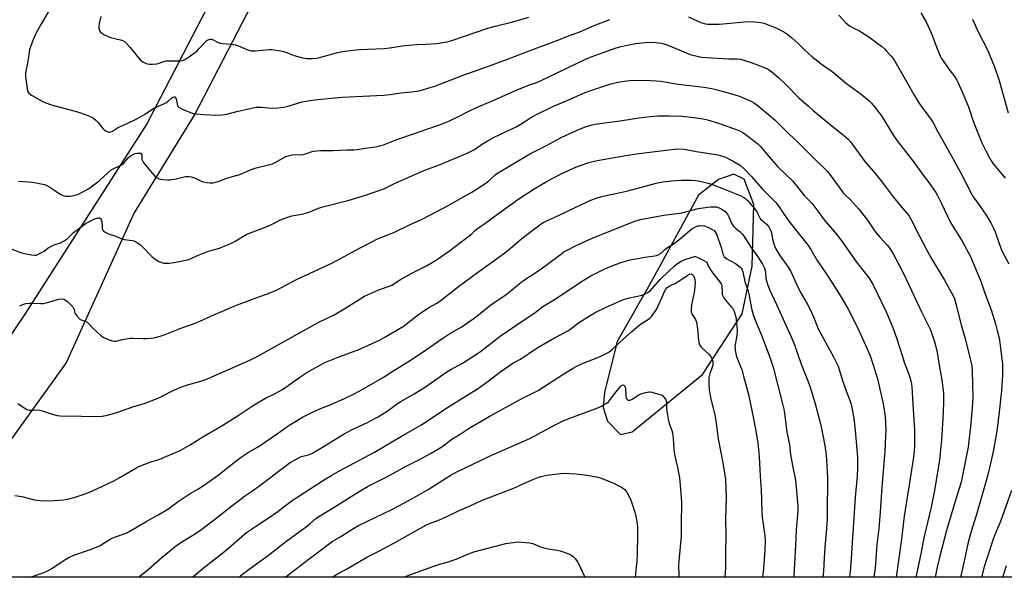
# Model space of a CAD drawing. Units: inches. Extents: x 1195772 to 1201772, y 565457 to 569457.
# Drawn here: x 1197744 to 1198231, y 565457 to 565733 of the extents above; entities that cross this region are included whole.
import ezdxf

# ---------------------------------------------------------------- set-up
doc = ezdxf.new("R2010")
doc.units = ezdxf.units.IN
doc.header["$MEASUREMENT"] = 0
doc.layers.add('NTRL-Farm Land', color=3, linetype='Continuous')
doc.layers.add('Undefined', color=1, linetype='Continuous')

msp = doc.modelspace()

# ---------------------------------------------------------------- linework, layer by layer
at = {"layer": 'NTRL-Farm Land'}
msp.add_lwpolyline([(1198050.53, 566119.49), (1198047.43, 566096.86), (1198034.66, 566040.65), (1198034.61, 566040.42), (1198034.61, 566040.41), (1197980.27, 565950.66), (1197942.33, 565908.83), (1197914.37, 565858.24), (1197853.78, 565773.07), (1197806.42, 565681.93), (1197746.11, 565587.58), (1197678.52, 565487.5)], dxfattribs=at)
for points in [[(1197703.54, 565475.89, 0), (1197766.56, 565563.31, 0), (1197800.03, 565637.32, 0), (1197830.11, 565686.25, 0), (1197860.83, 565745.7, 0), (1197926.68, 565830.21, 0), (1197988.5, 565926.91, 0), (1198067.65, 566015.57, 0), (1198087.01, 566000.43, 0), (1198092.54, 565968.97, 0), (1198089.98, 565954.23, 0), (1198081.5, 565919.72, 0), (1198085.02, 565896.35, 0), (1198090.73, 565890.82, 0), (1198107.62, 565889.85, 0), (1198131.21, 565899.31, 0), (1198164.78, 565909.88, 0), (1198179.2, 565907.31, 0), (1198201.24, 565897.37, 0), (1198219.86, 565867.69, 0), (1198238.75, 565840.51, 0)], [(1198555.78, 565457.19, 0), (1197693.17, 565457.28, 0)]]:
    msp.add_polyline3d(points, dxfattribs=at)
msp.add_polyline3d([(1198102.31, 565654.46, 0), (1198097.23, 565656.89, 0), (1198089.73, 565654.25, 0), (1198079.79, 565646.53, 0), (1198056.18, 565603.33, 0), (1198039.47, 565574.09, 0), (1198033.18, 565548.81, 0), (1198032.47, 565541.25, 0), (1198034.68, 565534.57, 0), (1198041.09, 565527.96, 0), (1198046.94, 565529.32, 0), (1198081.71, 565557.6, 0), (1198101.34, 565587.73, 0), (1198106.39, 565611.31, 0), (1198107.14, 565641.95, 0)], close=True, dxfattribs=at)
at = {"layer": 'Undefined'}
for points, elevation in [([(1197759.16, 565739.9), (1197754.24, 565731.55), (1197751.66, 565726.94), (1197750.06, 565723.24), (1197748.83, 565719.97), (1197748.38, 565718.59), (1197747.36, 565712), (1197746.41, 565707.13), (1197746.36, 565706.26), (1197746.41, 565705.38), (1197747.14, 565699.17), (1197747.42, 565698.04), (1197748, 565697.11), (1197748.63, 565696.55), (1197749.37, 565696.07), (1197754.28, 565693.28), (1197755.58, 565692.67), (1197758.21, 565691.63), (1197760.4, 565690.92), (1197772.15, 565687.76), (1197776.37, 565686.38), (1197778.03, 565685.75), (1197780.02, 565684.61), (1197781.39, 565683.58), (1197782.36, 565682.52), (1197784.76, 565679.64), (1197785.42, 565678.97), (1197786.14, 565678.47), (1197786.91, 565678.07), (1197787.7, 565677.78), (1197788.22, 565677.72), (1197788.72, 565677.83), (1197789.44, 565678.17), (1197792.02, 565679.89), (1197792.93, 565680.4), (1197797.15, 565682.16), (1197801.86, 565684.53), (1197805.37, 565686.57), (1197810.02, 565689.59), (1197813.47, 565691.08), (1197815.86, 565692.33), (1197816.83, 565692.99), (1197818.92, 565694.84), (1197819.35, 565695.12), (1197819.95, 565695.3), (1197820.31, 565695.24), (1197820.49, 565695.13), (1197820.89, 565694.53), (1197821.11, 565693.76), (1197821.46, 565691.56), (1197821.75, 565690.82), (1197822.43, 565690.04), (1197823.59, 565689.36), (1197828.13, 565687.44), (1197829.52, 565686.99), (1197830.95, 565686.79), (1197834.72, 565686.45), (1197840.58, 565686.15), (1197843.78, 565686.39), (1197846.09, 565686.68), (1197851.71, 565688.19), (1197860.64, 565690.09), (1197861.79, 565690.16), (1197863.23, 565690.12), (1197868.23, 565689.72), (1197871.49, 565689.83), (1197874.34, 565690.08), (1197875.86, 565690.42), (1197883.38, 565692.71), (1197887.15, 565693.42), (1197889.49, 565693.78), (1197903.18, 565695.03), (1197923.78, 565696.09), (1197927, 565696.45), (1197932.34, 565697.19), (1197937.55, 565697.7), (1197941.34, 565698.27), (1197946.81, 565699.83), (1197949.07, 565700.55), (1197963.15, 565706), (1197975.78, 565710.45), (1197985.16, 565713.93), (1197999.86, 565719.54), (1198011.37, 565723.82), (1198015.4, 565725.44), (1198020.89, 565727.43), (1198028.03, 565730.52), (1198035.75, 565733.62)], 418), ([(1198074.77, 565734.95), (1198080.92, 565732.1), (1198082.56, 565731.6), (1198084.23, 565731.31), (1198086.26, 565731.26), (1198090.04, 565731.3), (1198104.42, 565732.5), (1198107.51, 565732.38), (1198110.62, 565732.04), (1198112.34, 565731.68), (1198113.46, 565731.34), (1198118.57, 565729.23), (1198121.99, 565727.44), (1198123.96, 565726.16), (1198126.01, 565724.46), (1198129.07, 565721.61), (1198132.24, 565718.52), (1198135.85, 565715.28), (1198141.1, 565711.19), (1198145.94, 565707.87), (1198152.99, 565701.88), (1198160.3, 565696.55), (1198164.18, 565693.36), (1198165.46, 565692.15), (1198166.95, 565690.3), (1198170.35, 565685.79), (1198176.33, 565676.15), (1198178.14, 565673.47), (1198186.46, 565662.94), (1198191.07, 565656.52), (1198193.84, 565652.88), (1198197.25, 565647.89), (1198198.1, 565646.38), (1198199.93, 565642.74), (1198204.54, 565632.93), (1198210.43, 565623.66), (1198214.41, 565616.1), (1198215.27, 565614.2), (1198219.77, 565603.42), (1198221.72, 565597.46), (1198224.8, 565589.78), (1198226.93, 565582.72), (1198227.77, 565579.42), (1198228.63, 565575.62), (1198229.04, 565573.37), (1198230.27, 565562.75), (1198230.37, 565557.35), (1198229.82, 565549.76), (1198229.09, 565542.07), (1198228.4, 565536.33), (1198227.45, 565529.59), (1198225.7, 565519.52), (1198223.38, 565509.3), (1198222.31, 565504.93), (1198217.5, 565488.31), (1198214.8, 565479.94), (1198213.34, 565474.54), (1198211.33, 565465.26), (1198209.47, 565457.23)], 418), ([(1197742.99, 565653.4), (1197750.06, 565652.99), (1197755.8, 565651.8), (1197756.89, 565651.4), (1197757.93, 565650.83), (1197760.95, 565648.89), (1197763.55, 565647.08), (1197764.52, 565646.51), (1197765.3, 565646.24), (1197766.11, 565646.09), (1197767.22, 565645.99), (1197768.33, 565646.02), (1197770.26, 565646.36), (1197772.61, 565647.07), (1197774.16, 565647.8), (1197777.18, 565649.47), (1197778.85, 565650.61), (1197782.81, 565653.58), (1197787.28, 565657.76), (1197788.83, 565659.05), (1197789.8, 565659.65), (1197793.01, 565661.01), (1197794.25, 565661.71), (1197795.05, 565662.47), (1197797.3, 565665.09), (1197798.38, 565666.05), (1197799.35, 565666.59), (1197800.64, 565667.12), (1197801.72, 565667.32), (1197802.79, 565667.36), (1197803.48, 565667.26), (1197803.81, 565667.07), (1197803.9, 565666.91), (1197804, 565666.28), (1197803.96, 565665.1), (1197804.09, 565664.27), (1197804.5, 565663.21), (1197805.12, 565662.3), (1197808.37, 565658.5), (1197810.46, 565655.91), (1197811.32, 565655.26), (1197812.56, 565654.65), (1197813.36, 565654.4), (1197814.49, 565654.24), (1197816.8, 565654.09), (1197817.95, 565654.11), (1197821.06, 565654.59), (1197825.59, 565655.71), (1197826.46, 565655.84), (1197827.31, 565655.84), (1197828.41, 565655.63), (1197830.02, 565655.13), (1197833.35, 565653.53), (1197834.43, 565653.16), (1197836.18, 565652.8), (1197837.64, 565652.59), (1197838.52, 565652.59), (1197839.37, 565652.71), (1197841.9, 565653.36), (1197846.53, 565655.09), (1197850.66, 565656.21), (1197852.6, 565656.83), (1197857.82, 565659.11), (1197859.96, 565659.95), (1197867.44, 565661.72), (1197868.78, 565662.12), (1197870.05, 565662.71), (1197875.37, 565665.61), (1197876.44, 565666.03), (1197877.83, 565666.4), (1197879.26, 565666.62), (1197882.71, 565666.58), (1197883.85, 565666.65), (1197885.1, 565666.96), (1197888.91, 565668.26), (1197890.63, 565668.55), (1197892.68, 565668.64), (1197898.78, 565668.67), (1197905.73, 565669.01), (1197908.98, 565669.04), (1197910.64, 565669.17), (1197915.83, 565670), (1197919.69, 565670.5), (1197923.66, 565671.49), (1197930.36, 565674.07), (1197939.57, 565677.17), (1197945.23, 565679.27), (1197951.94, 565681.58), (1197956.1, 565683.17), (1197961.21, 565685.61), (1197966.36, 565688.3), (1197969.73, 565689.9), (1197976.95, 565692.98), (1197989.93, 565698.74), (1197995.97, 565701.21), (1197999.97, 565702.51), (1198001.43, 565703.1), (1198023.45, 565713.68), (1198026.61, 565715.01), (1198036.62, 565718.64), (1198039.04, 565719.45), (1198041.48, 565720.17), (1198046.05, 565721.24), (1198048.63, 565721.65), (1198053.23, 565722.14), (1198057.09, 565722.31), (1198059.92, 565722.09), (1198061.57, 565721.77), (1198064.54, 565720.79), (1198070.57, 565718.42), (1198075.69, 565716.22), (1198079.72, 565715.23), (1198081.36, 565714.98), (1198083.64, 565714.78), (1198094.84, 565714.06), (1198099.04, 565714.12), (1198100.55, 565713.84), (1198105.91, 565712.21), (1198112.85, 565709.56), (1198113.91, 565709.06), (1198114.87, 565708.49), (1198116.03, 565707.71), (1198117.14, 565706.82), (1198119.47, 565704.75), (1198122.84, 565701.53), (1198129.5, 565694.81), (1198134.24, 565690.55), (1198136.44, 565688.63), (1198145.08, 565681.41), (1198151.41, 565676.5), (1198153.78, 565674.44), (1198155.1, 565672.98), (1198162.22, 565663.25), (1198167.49, 565657.06), (1198170.74, 565652.99), (1198175.74, 565646.36), (1198179.85, 565641.29), (1198183.89, 565636.45), (1198184.73, 565634.97), (1198189.14, 565626.28), (1198193.22, 565618.66), (1198195.37, 565614.81), (1198201.53, 565604.37), (1198205.94, 565596.65), (1198206.54, 565595.13), (1198207.26, 565592.63), (1198209.86, 565582.24), (1198212, 565574.79), (1198214.61, 565564.11), (1198215.08, 565561.73), (1198215.26, 565559.39), (1198215.62, 565546.52), (1198215.35, 565541.19), (1198214.53, 565531.95), (1198213.27, 565521.72), (1198209.88, 565504.33), (1198207.22, 565495.89), (1198202.63, 565480.35), (1198199.14, 565467.09), (1198198, 565462.14), (1198196.97, 565457.26), (1198196.96, 565457.23)], 420), ([(1197742.64, 565543.23), (1197746.3, 565540.79), (1197747.56, 565540.15), (1197748.35, 565539.99), (1197749.16, 565539.94), (1197752.25, 565540.11), (1197753.44, 565539.99), (1197754.56, 565539.68), (1197759.03, 565538.19), (1197762.14, 565537.42), (1197763.58, 565537.18), (1197774.17, 565537.09), (1197780.82, 565536.81), (1197784.37, 565537.11), (1197787.02, 565537.48), (1197792.07, 565538.94), (1197799.5, 565541.63), (1197805.67, 565543.55), (1197810.03, 565545.11), (1197812.74, 565546.34), (1197820.27, 565550.12), (1197823.38, 565551.48), (1197826.09, 565552.46), (1197833.28, 565554.39), (1197835.68, 565555.2), (1197839.83, 565556.97), (1197857.52, 565564.82), (1197861.12, 565566.56), (1197883.93, 565579.3), (1197892.02, 565583.7), (1197898.88, 565587.14), (1197903.67, 565589.94), (1197914.29, 565596.49), (1197920.26, 565599.16), (1197922.73, 565600.13), (1197926.03, 565601.25), (1197927.82, 565602), (1197932.17, 565604.69), (1197937.43, 565607.72), (1197944.68, 565611.37), (1197949.55, 565614.19), (1197951.01, 565615.13), (1197956.41, 565619.01), (1197966.2, 565626.32), (1197967.55, 565627.44), (1197969.02, 565629.08), (1197969.62, 565629.6), (1197971.27, 565630.63), (1197973.2, 565631.97), (1197980.12, 565637.09), (1197990.67, 565644.67), (1197998.3, 565649.69), (1198004.77, 565653.51), (1198011.64, 565657.15), (1198019.37, 565660.6), (1198025.36, 565662.75), (1198029.49, 565663.76), (1198044.69, 565666.3), (1198049.01, 565666.95), (1198069.01, 565669.49), (1198072.6, 565669.29), (1198078.77, 565668.11), (1198089.36, 565666.5), (1198090.96, 565666.08), (1198092.79, 565665.45), (1198096.88, 565663.46), (1198100.51, 565661.17), (1198102.23, 565659.77), (1198105.92, 565655.77), (1198111.32, 565649.72), (1198118.11, 565642.91), (1198119.76, 565640.72), (1198121.91, 565637.38), (1198124.49, 565633.72), (1198134.07, 565621.61), (1198135.35, 565619.62), (1198138.48, 565614.23), (1198142.81, 565607.9), (1198146.56, 565602.15), (1198150.85, 565595.21), (1198153.82, 565590.03), (1198156.05, 565585.85), (1198159.18, 565579.55), (1198163.35, 565570.47), (1198164.76, 565566.93), (1198166.27, 565562.51), (1198168.42, 565555.57), (1198171.17, 565543.14), (1198171.9, 565539), (1198172.16, 565536.83), (1198172.49, 565530.06), (1198172.44, 565527.15), (1198171.98, 565519.48), (1198171.45, 565511.78), (1198170.55, 565501.92), (1198169.74, 565489.44), (1198169, 565481.32), (1198168.07, 565473.47), (1198167.22, 565461.79), (1198166.63, 565457.3), (1198166.62, 565457.24)], 426), ([(1197741.07, 565497.73), (1197744.52, 565497.27), (1197750.9, 565495.63), (1197753.53, 565495.27), (1197755.27, 565495.16), (1197760.44, 565495.23), (1197765.4, 565495.59), (1197767.11, 565495.92), (1197771.06, 565496.91), (1197774.89, 565498.17), (1197778.14, 565499.43), (1197784.13, 565502.17), (1197790.45, 565505.21), (1197792.78, 565506.41), (1197800.99, 565511.3), (1197802.52, 565512.11), (1197808.44, 565514.39), (1197811.91, 565515.39), (1197813, 565515.78), (1197823.05, 565520.03), (1197827.65, 565522.6), (1197834.27, 565526.73), (1197843.33, 565532.04), (1197851.78, 565537.34), (1197859.21, 565542.33), (1197862.2, 565544.16), (1197865.22, 565545.93), (1197869.99, 565548.24), (1197873.61, 565550.26), (1197882.81, 565556.72), (1197885.8, 565558.61), (1197891.63, 565561.98), (1197894.7, 565563.6), (1197901.28, 565566.34), (1197906.97, 565568.49), (1197909.71, 565569.34), (1197910.8, 565569.76), (1197921.77, 565574.75), (1197924.03, 565575.93), (1197933.99, 565581.87), (1197935.01, 565582.58), (1197939.56, 565586.23), (1197942.72, 565588.63), (1197946.42, 565591), (1197949.76, 565592.83), (1197951.69, 565594.09), (1197960.81, 565601.23), (1197970.22, 565608.28), (1197983.21, 565617.41), (1197985.27, 565619.04), (1197992.29, 565625.05), (1197997.83, 565629.39), (1198001.8, 565632.25), (1198003.17, 565633.11), (1198004.68, 565633.89), (1198011.05, 565636.73), (1198024.52, 565643.26), (1198026.36, 565644.06), (1198029.55, 565645.24), (1198031.22, 565645.75), (1198034.71, 565646.59), (1198041.93, 565648.06), (1198044.8, 565648.72), (1198059.44, 565652.64), (1198062.02, 565653.14), (1198066.26, 565653.67), (1198071.17, 565653.99), (1198076.08, 565653.89), (1198078.38, 565653.73), (1198080.37, 565653.43), (1198084.56, 565652.49), (1198086.21, 565651.96), (1198091.37, 565650.08), (1198100.31, 565646.38), (1198102.18, 565645.42), (1198103.15, 565644.78), (1198103.89, 565644.1), (1198107.28, 565640.16), (1198107.98, 565639.24), (1198108.59, 565638.25), (1198109.93, 565635.65), (1198110.54, 565634.68), (1198111.1, 565634.1), (1198113.4, 565632.1), (1198114.53, 565630.77), (1198115.14, 565629.82), (1198115.64, 565628.81), (1198115.97, 565627.85), (1198116.47, 565624.79), (1198117.08, 565622.48), (1198117.58, 565621.08), (1198118.45, 565619.21), (1198119.16, 565617.92), (1198120.29, 565616.19), (1198124.14, 565610.93), (1198125.43, 565608.73), (1198126.2, 565607.19), (1198128.3, 565602.4), (1198130.12, 565598.69), (1198133.59, 565592.68), (1198135.07, 565589.95), (1198136.68, 565586.25), (1198138.45, 565581.63), (1198139.04, 565580.3), (1198146.64, 565566.51), (1198148.01, 565563.85), (1198148.86, 565561.81), (1198151.26, 565554.29), (1198153.4, 565548.28), (1198154.87, 565544.43), (1198155.35, 565542.9), (1198155.91, 565540.36), (1198156.72, 565535.82), (1198157.1, 565532.99), (1198157.4, 565529.88), (1198158.44, 565516.7), (1198158.54, 565513.39), (1198158.49, 565511.41), (1198158.27, 565507.42), (1198157.35, 565496.81), (1198154.98, 565461.67), (1198154.57, 565457.24)], 428), ([(1197829.07, 565457.27), (1197834.31, 565461.76), (1197844.94, 565470.02), (1197848.26, 565472.82), (1197852.31, 565476.43), (1197855.86, 565479.4), (1197860.26, 565482.41), (1197866.58, 565486.46), (1197871.35, 565489.84), (1197875.86, 565493.33), (1197878.42, 565495.18), (1197893.49, 565504.98), (1197898.05, 565507.76), (1197901.57, 565509.76), (1197919.23, 565519.27), (1197932.66, 565527.12), (1197942.26, 565532.62), (1197955.41, 565541.38), (1197959.81, 565544.16), (1197967.33, 565548.68), (1197969.31, 565549.97), (1197971.97, 565551.79), (1197975.5, 565554.35), (1197981.36, 565558.83), (1197987.7, 565563.25), (1197988.7, 565563.84), (1197991.62, 565565.3), (1197999.41, 565570.48), (1198002.11, 565572.17), (1198008.46, 565575.84), (1198015.35, 565579.54), (1198020.79, 565583.62), (1198026.58, 565587.25), (1198028.64, 565588.37), (1198033.74, 565590.9), (1198042.65, 565594.84), (1198043.77, 565595.22), (1198045.51, 565595.68), (1198051.89, 565597.01), (1198052.99, 565597.42), (1198054.55, 565598.26), (1198055.29, 565598.74), (1198056.03, 565599.36), (1198060.76, 565604.8), (1198064.95, 565608.69), (1198067.5, 565611.23), (1198068.83, 565612.28), (1198071.24, 565613.85), (1198072.27, 565614.35), (1198073.63, 565614.85), (1198076.66, 565615.86), (1198077.75, 565616.09), (1198078.28, 565616.08), (1198079.03, 565615.85), (1198082, 565614.39), (1198083.82, 565613.26), (1198084.67, 565611.17), (1198085.47, 565609.84), (1198086.82, 565607.96), (1198090.17, 565603.79), (1198091.01, 565602.58), (1198091.28, 565601.94), (1198091.38, 565601.47), (1198091.4, 565598.28), (1198091.5, 565597.46), (1198091.66, 565596.93), (1198092.37, 565595.67), (1198093.72, 565593.75), (1198096.17, 565591.12), (1198096.89, 565590.2), (1198097.46, 565588.91), (1198098.18, 565586.2), (1198098.76, 565581.58), (1198098.86, 565579.24), (1198098.7, 565576.94), (1198097.82, 565571.55), (1198097.83, 565570.68), (1198097.99, 565569.51), (1198098.44, 565567.19), (1198098.76, 565566.05), (1198100.63, 565561.69), (1198101.17, 565560.14), (1198101.99, 565556.8), (1198104.49, 565547.76), (1198106.39, 565538.95), (1198107.95, 565530.63), (1198109.06, 565523.87), (1198109.69, 565518.94), (1198109.86, 565516.87), (1198110.34, 565507.48), (1198110.8, 565500.52), (1198111.02, 565495.47), (1198111.14, 565490.01), (1198111.32, 565486.9), (1198111.55, 565484.9), (1198112.49, 565478.98), (1198112.63, 565477.53), (1198112.74, 565475.2), (1198112.61, 565470.89), (1198111.95, 565461.49), (1198111.45, 565457.24)], 434), ([(1197852.15, 565457.27), (1197853.19, 565458.22), (1197856.49, 565460.75), (1197862.58, 565465.22), (1197866.17, 565467.69), (1197875.85, 565475.3), (1197886.11, 565482.73), (1197887.23, 565483.62), (1197890.08, 565486.13), (1197891.62, 565487.26), (1197893.75, 565488.62), (1197899.31, 565491.94), (1197911.71, 565499.71), (1197916.15, 565502.31), (1197919.43, 565504.08), (1197925.4, 565507.01), (1197935.25, 565512.47), (1197941.92, 565515.77), (1197947.26, 565518.71), (1197952.56, 565521.89), (1197957.64, 565525.6), (1197961.17, 565527.8), (1197966.2, 565531.09), (1197976.1, 565536.88), (1197991.01, 565545.15), (1197993.52, 565546.44), (1197997.74, 565548.37), (1198000.37, 565549.78), (1198012.97, 565558.02), (1198017.68, 565560.82), (1198019.22, 565561.63), (1198022.69, 565563.23), (1198030.69, 565566.42), (1198034.08, 565568.02), (1198035.31, 565568.74), (1198037.09, 565570.19), (1198040.73, 565573.69), (1198046.48, 565578.86), (1198050.6, 565582.25), (1198054.49, 565584.77), (1198055.57, 565585.66), (1198056.57, 565586.64), (1198057.84, 565588.26), (1198058.94, 565589.95), (1198061.63, 565595.65), (1198062.86, 565598.82), (1198063.54, 565600.02), (1198064.1, 565600.65), (1198065.29, 565601.47), (1198069.01, 565603.18), (1198074.16, 565606.67), (1198075.37, 565607.32), (1198076.24, 565607.62), (1198077.06, 565606.69), (1198077.72, 565605.5), (1198077.97, 565604.44), (1198078.02, 565603.36), (1198077.91, 565601.16), (1198077.58, 565598.21), (1198077.35, 565596.75), (1198076.35, 565592.15), (1198076.07, 565589.85), (1198076.11, 565588.73), (1198076.28, 565588.21), (1198076.66, 565587.45), (1198078.2, 565584.97), (1198078.68, 565583.65), (1198079.3, 565580.31), (1198079.75, 565574.55), (1198079.96, 565573.47), (1198080.28, 565572.43), (1198080.67, 565571.72), (1198081.22, 565571.07), (1198084.65, 565567.91), (1198085.82, 565566.66), (1198086.43, 565565.55), (1198086.81, 565564.16), (1198086.89, 565562.75), (1198086.72, 565561.65), (1198085.44, 565558.2), (1198084.94, 565556.25), (1198084.85, 565555.08), (1198084.85, 565553.31), (1198085.07, 565549.88), (1198085.87, 565545.69), (1198087.98, 565536.93), (1198088.68, 565532.23), (1198089.47, 565525.78), (1198091.83, 565513.96), (1198092.82, 565507.77), (1198093.06, 565505.69), (1198093.48, 565496.72), (1198093.18, 565486), (1198093.21, 565478.07), (1198093.09, 565469.2), (1198093.13, 565461.95), (1198092.75, 565457.24)], 436), ([(1197898.23, 565457.26), (1197898.61, 565457.51), (1197900.98, 565458.88), (1197905.45, 565461.25), (1197915.42, 565467.17), (1197921.34, 565470.14), (1197930.33, 565474.86), (1197944.75, 565483.06), (1197946.47, 565483.83), (1197951.39, 565485.72), (1197957.93, 565488.71), (1197961.52, 565490.48), (1197966.59, 565492.64), (1197972.27, 565495.19), (1197988.59, 565501.6), (1197994.7, 565504.26), (1197997.63, 565505.62), (1198000.13, 565506.62), (1198001.8, 565507.18), (1198004.56, 565507.76), (1198012.75, 565508.72), (1198019.23, 565508.42), (1198023.22, 565508.02), (1198025.52, 565507.69), (1198029.86, 565506.82), (1198031.01, 565506.55), (1198032.11, 565506.19), (1198037.7, 565503.87), (1198041.58, 565501.89), (1198042.3, 565501.42), (1198043.18, 565500.65), (1198043.76, 565500.01), (1198044.24, 565499.3), (1198045.99, 565495.97), (1198048.09, 565489.98), (1198048.55, 565488.31), (1198049.3, 565484.02), (1198049.55, 565481.71), (1198049.59, 565477.61), (1198049.33, 565469.08), (1198049.18, 565465.21), (1198048.94, 565462.23), (1198048.35, 565457.25)], 440), ([(1197933.83, 565457.26), (1197935.42, 565457.93), (1197947.59, 565462.31), (1197951.68, 565463.65), (1197955.19, 565464.69), (1197959.79, 565466.25), (1197965.5, 565468.7), (1197968.5, 565469.88), (1197975.32, 565471.71), (1197984.36, 565473.96), (1197989.29, 565474.62), (1197990.74, 565474.74), (1197992.22, 565474.68), (1197996.04, 565474.32), (1197997.65, 565473.95), (1198001.06, 565472.4), (1198002.44, 565471.94), (1198006.15, 565471.15), (1198009.79, 565470.65), (1198011.17, 565470.38), (1198015.52, 565468.76), (1198017.06, 565468), (1198017.7, 565467.47), (1198018.67, 565466.46), (1198019.39, 565465.59), (1198019.98, 565464.66), (1198021.37, 565461.91), (1198023.43, 565457.25)], 442)]:
    msp.add_lwpolyline(points, dxfattribs=dict(at, elevation=elevation))
for points in [[(1197783.76, 565735.12, 416), (1197782.92, 565731.67, 416), (1197782.65, 565730.23, 416), (1197782.66, 565729.37, 416), (1197782.97, 565728.27, 416), (1197783.23, 565727.76, 416), (1197783.57, 565727.31, 416), (1197784.22, 565726.76, 416), (1197785.2, 565726.11, 416), (1197786.94, 565725.25, 416), (1197788.55, 565724.73, 416), (1197793.48, 565723.48, 416), (1197794.5, 565723.13, 416), (1197795.38, 565722.66, 416), (1197796.42, 565721.73, 416), (1197798.21, 565719.75, 416), (1197802.36, 565714.54, 416), (1197803.34, 565713.49, 416), (1197804.47, 565712.61, 416), (1197805.43, 565712.02, 416), (1197806.2, 565711.74, 416), (1197807.56, 565711.5, 416), (1197809.23, 565711.39, 416), (1197811.52, 565711.63, 416), (1197812.62, 565711.93, 416), (1197814.74, 565712.79, 416), (1197815.85, 565713.05, 416), (1197817.04, 565713.12, 416), (1197822.92, 565713.17, 416), (1197824.26, 565713.33, 416), (1197825.02, 565713.58, 416), (1197825.96, 565714.07, 416), (1197827.03, 565714.79, 416), (1197831.18, 565717.96, 416), (1197832.45, 565719.14, 416), (1197834.77, 565721.67, 416), (1197836.27, 565723.09, 416), (1197837.24, 565723.65, 416), (1197838.04, 565723.82, 416), (1197838.54, 565723.77, 416), (1197839.04, 565723.62, 416), (1197841.56, 565722.28, 416), (1197842.61, 565721.88, 416), (1197843.73, 565721.73, 416), (1197848.08, 565721.43, 416), (1197850.37, 565721.06, 416), (1197851.87, 565720.54, 416), (1197856.05, 565718.75, 416), (1197857.93, 565718.12, 416), (1197858.78, 565718.02, 416), (1197860.22, 565718.06, 416), (1197867.08, 565718.72, 416), (1197868.25, 565718.68, 416), (1197870.64, 565718.43, 416), (1197872.62, 565718.12, 416), (1197874.26, 565717.73, 416), (1197876.17, 565717.04, 416), (1197879.45, 565715.69, 416), (1197883.6, 565714.55, 416), (1197884.72, 565714.34, 416), (1197885.83, 565714.25, 416), (1197888.35, 565714.2, 416), (1197890.54, 565714.46, 416), (1197891.95, 565714.75, 416), (1197900.43, 565717.03, 416), (1197902.45, 565717.5, 416), (1197904.5, 565717.87, 416), (1197908.63, 565718.44, 416), (1197911.61, 565718.67, 416), (1197924.03, 565719.2, 416), (1197926.78, 565719.57, 416), (1197934.14, 565720.76, 416), (1197940.36, 565721.16, 416), (1197944.63, 565721.31, 416), (1197950.17, 565721.69, 416), (1197952.17, 565721.93, 416), (1197955.26, 565722.49, 416), (1197957.62, 565723.19, 416), (1197975.44, 565729.3, 416), (1197979.1, 565730.3, 416), (1197987.82, 565732.37, 416), (1197995.66, 565734.78, 416)], [(1198149.29, 565735.67, 416), (1198152.61, 565732.09, 416), (1198153.69, 565731.08, 416), (1198154.88, 565730.26, 416), (1198156.63, 565729.23, 416), (1198159.55, 565727.88, 416), (1198160.54, 565727.32, 416), (1198164.13, 565724.9, 416), (1198168.13, 565722.05, 416), (1198170.32, 565720.36, 416), (1198171.82, 565719.02, 416), (1198173.08, 565717.78, 416), (1198175.22, 565715.41, 416), (1198176.31, 565714.07, 416), (1198177.08, 565712.87, 416), (1198180.89, 565705.97, 416), (1198186.38, 565696.49, 416), (1198188.95, 565692.2, 416), (1198190.04, 565690.59, 416), (1198194.83, 565684.11, 416), (1198195.81, 565682.64, 416), (1198198.16, 565678.27, 416), (1198202.45, 565670.7, 416), (1198209.2, 565658.4, 416), (1198212.06, 565653.02, 416), (1198215, 565647.13, 416), (1198215.84, 565645.77, 416), (1198218.53, 565641.96, 416), (1198222.49, 565636.11, 416), (1198224.52, 565632.76, 416), (1198225.73, 565630.52, 416), (1198226.68, 565628.34, 416), (1198228.67, 565622.64, 416), (1198230.08, 565618.9, 416), (1198233.42, 565612.53, 416)], [(1198189.89, 565736.92, 414), (1198192.52, 565732.47, 414), (1198193.42, 565730.67, 414), (1198195.35, 565726.18, 414), (1198198.08, 565718.7, 414), (1198200.03, 565714.49, 414), (1198200.93, 565713.01, 414), (1198203.78, 565708.95, 414), (1198206.75, 565705.09, 414), (1198207.48, 565703.91, 414), (1198208.14, 565702.6, 414), (1198210.35, 565697.7, 414), (1198213.56, 565690.27, 414), (1198214.23, 565688.34, 414), (1198215.8, 565683.19, 414), (1198218.06, 565677.46, 414), (1198220.17, 565672.54, 414), (1198222.15, 565668.49, 414), (1198224.09, 565664.69, 414), (1198225.73, 565662.07, 414), (1198226.79, 565660.67, 414), (1198231.6, 565654.91, 414)], [(1198215.4, 565733.73, 412), (1198218.08, 565727.86, 412), (1198222.9, 565718.59, 412), (1198226.31, 565710.06, 412), (1198228.73, 565703.33, 412), (1198233.1, 565687.34, 412)], [(1197751.07, 565616.78, 422), (1197751.61, 565616.85, 422), (1197752.39, 565617.11, 422), (1197754.68, 565618.26, 422), (1197755.63, 565618.86, 422), (1197757.6, 565620.39, 422), (1197759.54, 565621.5, 422), (1197760.58, 565621.95, 422), (1197763.64, 565622.99, 422), (1197765.49, 565623.96, 422), (1197766.95, 565624.96, 422), (1197770.21, 565628.02, 422), (1197776.48, 565632.64, 422), (1197777.75, 565633.35, 422), (1197780.67, 565634.74, 422), (1197781.73, 565635.17, 422), (1197782.52, 565635.31, 422), (1197783.02, 565635.23, 422), (1197783.48, 565635.02, 422), (1197783.94, 565634.49, 422), (1197784.14, 565633.53, 422), (1197784.28, 565630.98, 422), (1197784.42, 565629.85, 422), (1197784.69, 565629.11, 422), (1197785.24, 565628.56, 422), (1197786.19, 565627.97, 422), (1197787.49, 565627.34, 422), (1197791.09, 565626.2, 422), (1197794.43, 565624.73, 422), (1197795.5, 565624.5, 422), (1197799.26, 565624.15, 422), (1197800.09, 565623.92, 422), (1197800.89, 565623.55, 422), (1197802.42, 565622.64, 422), (1197803.38, 565621.96, 422), (1197804.39, 565621, 422), (1197809.01, 565616.14, 422), (1197811.12, 565614.49, 422), (1197812.37, 565613.74, 422), (1197813.91, 565613.17, 422), (1197814.97, 565612.9, 422), (1197816.08, 565612.81, 422), (1197817.47, 565612.86, 422), (1197820.05, 565613.22, 422), (1197827.29, 565614.69, 422), (1197828.85, 565615.26, 422), (1197831.64, 565616.65, 422), (1197833.26, 565617.31, 422), (1197837.11, 565618.72, 422), (1197842.46, 565620.32, 422), (1197848.77, 565622.87, 422), (1197850.59, 565623.84, 422), (1197855.98, 565627.29, 422), (1197865.56, 565630.8, 422), (1197867.59, 565631.72, 422), (1197872.43, 565634.22, 422), (1197874.35, 565634.98, 422), (1197878.27, 565636.31, 422), (1197883.3, 565637.18, 422), (1197885.82, 565637.79, 422), (1197887.2, 565638.29, 422), (1197891.57, 565640.1, 422), (1197892.96, 565640.59, 422), (1197906.78, 565644.07, 422), (1197914.76, 565646.56, 422), (1197923.87, 565649.73, 422), (1197929.16, 565652.26, 422), (1197938.13, 565656.32, 422), (1197944.15, 565658.84, 422), (1197950.89, 565661.41, 422), (1197965.22, 565667.27, 422), (1197968.75, 565669.16, 422), (1197972.79, 565671.94, 422), (1197975.83, 565673.84, 422), (1197978.53, 565675.22, 422), (1197986.65, 565678.99, 422), (1197989.84, 565680.62, 422), (1197991.37, 565681.51, 422), (1197997.07, 565685.12, 422), (1197999.86, 565686.7, 422), (1198007.6, 565690.41, 422), (1198016.25, 565694.08, 422), (1198022.76, 565697.1, 422), (1198025.39, 565698.05, 422), (1198036.33, 565701.64, 422), (1198039.83, 565702.56, 422), (1198041.79, 565702.86, 422), (1198045.49, 565703.27, 422), (1198053.25, 565703.44, 422), (1198058.8, 565703.18, 422), (1198061.13, 565702.99, 422), (1198069.75, 565701.57, 422), (1198082.44, 565700.08, 422), (1198086.4, 565699.33, 422), (1198092.21, 565697.88, 422), (1198099.63, 565695.7, 422), (1198105.88, 565693.04, 422), (1198106.92, 565692.48, 422), (1198108.65, 565691.31, 422), (1198115.39, 565685.74, 422), (1198117.66, 565683.7, 422), (1198124.29, 565677.15, 422), (1198128.8, 565672.92, 422), (1198139.14, 565662.51, 422), (1198142.04, 565659.86, 422), (1198143.63, 565658.25, 422), (1198146.33, 565654.73, 422), (1198151.43, 565647.64, 422), (1198152.37, 565646.62, 422), (1198155.08, 565644.15, 422), (1198159.23, 565639.56, 422), (1198163.5, 565634.08, 422), (1198166.46, 565629.61, 422), (1198167.61, 565628.02, 422), (1198169.71, 565625.57, 422), (1198173.27, 565621.69, 422), (1198174.16, 565620.58, 422), (1198176.04, 565617.77, 422), (1198180.44, 565609.41, 422), (1198182.78, 565604.57, 422), (1198190.18, 565588.68, 422), (1198194.48, 565580.16, 422), (1198195.23, 565578.28, 422), (1198196.49, 565574.59, 422), (1198197.22, 565572.02, 422), (1198197.95, 565568.57, 422), (1198198.88, 565562.38, 422), (1198200.29, 565554.81, 422), (1198201.08, 565548.67, 422), (1198201.13, 565546.7, 422), (1198201.08, 565543.57, 422), (1198200.77, 565535.95, 422), (1198200.19, 565525.23, 422), (1198199.15, 565515.36, 422), (1198198.05, 565508.21, 422), (1198196.5, 565499.4, 422), (1198194.99, 565491.94, 422), (1198191.34, 565476.72, 422), (1198190.09, 565469.58, 422), (1198187.6, 565457.96, 422), (1198187.41, 565457.23, 422)], [(1197743.5, 565591.76, 424), (1197745.06, 565592.39, 424), (1197746.63, 565592.82, 424), (1197748.52, 565593.05, 424), (1197749.99, 565593.07, 424), (1197753.93, 565592.82, 424), (1197755.31, 565592.92, 424), (1197757.22, 565593.34, 424), (1197762.9, 565595.03, 424), (1197764.31, 565595.25, 424), (1197765.29, 565595.05, 424), (1197766.21, 565594.59, 424), (1197767.3, 565593.66, 424), (1197769.75, 565591.23, 424), (1197770.24, 565590.57, 424), (1197770.43, 565590.14, 424), (1197770.69, 565588.59, 424), (1197770.97, 565587.88, 424), (1197771.75, 565586.75, 424), (1197773.08, 565585.3, 424), (1197773.51, 565584.98, 424), (1197774.01, 565584.74, 424), (1197775.91, 565584.13, 424), (1197776.74, 565583.75, 424), (1197777.59, 565582.98, 424), (1197779.54, 565580.75, 424), (1197783.91, 565576.81, 424), (1197785.13, 565576.02, 424), (1197787.84, 565574.92, 424), (1197789.5, 565574.4, 424), (1197790.34, 565574.27, 424), (1197791.17, 565574.25, 424), (1197791.99, 565574.39, 424), (1197794.46, 565575.04, 424), (1197798.13, 565575.67, 424), (1197799.54, 565575.74, 424), (1197804.74, 565575.45, 424), (1197806.48, 565575.48, 424), (1197810.19, 565575.9, 424), (1197813.06, 565576.68, 424), (1197815.6, 565577.55, 424), (1197823.88, 565580.88, 424), (1197830.97, 565583.24, 424), (1197838.22, 565586.61, 424), (1197850.82, 565592.08, 424), (1197860.1, 565595.57, 424), (1197865.69, 565597.5, 424), (1197870.4, 565599.31, 424), (1197880.57, 565604.72, 424), (1197898.43, 565612.98, 424), (1197910.08, 565619.33, 424), (1197921.04, 565624.99, 424), (1197922.87, 565625.79, 424), (1197928.91, 565628.08, 424), (1197937.26, 565632.17, 424), (1197942.51, 565634.52, 424), (1197947.25, 565636.95, 424), (1197955.68, 565641.47, 424), (1197967.43, 565648.08, 424), (1197974.45, 565652.53, 424), (1197976.05, 565653.84, 424), (1197979.11, 565656.59, 424), (1197980.2, 565657.4, 424), (1197995.68, 565666.74, 424), (1197997.78, 565667.89, 424), (1198004.47, 565671.21, 424), (1198011.77, 565675.12, 424), (1198019.69, 565678.8, 424), (1198024.04, 565680.5, 424), (1198027.15, 565681.35, 424), (1198028.57, 565681.65, 424), (1198034.57, 565682.58, 424), (1198040.95, 565683.41, 424), (1198050.21, 565684.88, 424), (1198055.8, 565685.54, 424), (1198059.65, 565685.79, 424), (1198065.36, 565685.89, 424), (1198071.55, 565685.65, 424), (1198077.61, 565685.07, 424), (1198082.01, 565684.37, 424), (1198084.2, 565683.9, 424), (1198089.67, 565682.24, 424), (1198098.88, 565678.92, 424), (1198100.48, 565678.24, 424), (1198101.71, 565677.58, 424), (1198102.87, 565676.8, 424), (1198108.25, 565672.7, 424), (1198109.15, 565671.96, 424), (1198110.36, 565670.78, 424), (1198115.52, 565664.58, 424), (1198119.06, 565660.63, 424), (1198126.23, 565653.58, 424), (1198132.27, 565646.18, 424), (1198134.94, 565643.56, 424), (1198135.89, 565642.5, 424), (1198138.92, 565638.62, 424), (1198142.53, 565633.73, 424), (1198147.29, 565628.22, 424), (1198150.82, 565623.73, 424), (1198158.05, 565613.38, 424), (1198164.24, 565605.38, 424), (1198166.2, 565602.15, 424), (1198172.72, 565588.8, 424), (1198176.09, 565581, 424), (1198178.04, 565575.42, 424), (1198180.56, 565567.15, 424), (1198181.82, 565563.28, 424), (1198183.87, 565557.8, 424), (1198184.92, 565554.52, 424), (1198185.26, 565552.9, 424), (1198185.43, 565551.5, 424), (1198185.85, 565542.92, 424), (1198186.71, 565530.31, 424), (1198186.82, 565525.11, 424), (1198186.76, 565522.42, 424), (1198186.58, 565519.45, 424), (1198186.15, 565515.77, 424), (1198184.03, 565502.94, 424), (1198181.64, 565487.45, 424), (1198180.34, 565476.11, 424), (1198177.78, 565458.4, 424), (1198177.6, 565457.23, 424)], [(1197748.08, 565457.28, 430), (1197749.64, 565457.64, 430), (1197754.72, 565459.23, 430), (1197756.32, 565459.86, 430), (1197758.35, 565460.86, 430), (1197759.46, 565461.5, 430), (1197765.48, 565465.7, 430), (1197767.45, 565466.88, 430), (1197770.38, 565468.09, 430), (1197778.15, 565470.79, 430), (1197783.14, 565472.83, 430), (1197784.41, 565473.54, 430), (1197788.33, 565476.05, 430), (1197789.6, 565476.76, 430), (1197790.93, 565477.27, 430), (1197795.26, 565478.7, 430), (1197796.56, 565479.3, 430), (1197801.64, 565482.15, 430), (1197806.21, 565484.84, 430), (1197812.4, 565488.25, 430), (1197816.82, 565490.91, 430), (1197822.04, 565494.74, 430), (1197828.03, 565498.64, 430), (1197831.8, 565500.93, 430), (1197835.03, 565503.01, 430), (1197841.78, 565507.77, 430), (1197851.38, 565515.36, 430), (1197853.63, 565517.03, 430), (1197856.73, 565519.04, 430), (1197860.92, 565521.43, 430), (1197862.55, 565522.44, 430), (1197871.11, 565528.26, 430), (1197876.56, 565532.19, 430), (1197878.91, 565533.71, 430), (1197883.64, 565536.55, 430), (1197888.81, 565539.24, 430), (1197893.05, 565541.06, 430), (1197897.35, 565542.71, 430), (1197904.05, 565545.55, 430), (1197909.55, 565548.19, 430), (1197913.18, 565550.2, 430), (1197924.01, 565556.56, 430), (1197928.28, 565559.28, 430), (1197937.94, 565565.22, 430), (1197944.59, 565569.73, 430), (1197953.06, 565575.71, 430), (1197956.57, 565577.94, 430), (1197962.14, 565581.18, 430), (1197968.08, 565585.25, 430), (1197970.75, 565587.17, 430), (1197976.96, 565592.13, 430), (1197984.42, 565597.32, 430), (1197986.9, 565599.28, 430), (1197990.01, 565601.95, 430), (1197992.59, 565604, 430), (1198000.61, 565609.19, 430), (1198004.34, 565611.89, 430), (1198011.97, 565617.64, 430), (1198013.07, 565618.38, 430), (1198014.3, 565619.08, 430), (1198019.45, 565621.74, 430), (1198027.87, 565625.54, 430), (1198048.18, 565633.61, 430), (1198049.79, 565634.2, 430), (1198050.9, 565634.52, 430), (1198062.55, 565636.69, 430), (1198071.55, 565637.85, 430), (1198079.56, 565639.86, 430), (1198083.16, 565640.42, 430), (1198085.77, 565640.68, 430), (1198088.63, 565640.68, 430), (1198090.05, 565640.23, 430), (1198091.33, 565639.61, 430), (1198092.96, 565638.47, 430), (1198094.1, 565637.1, 430), (1198094.81, 565635.85, 430), (1198096.07, 565632.72, 430), (1198097.15, 565631.13, 430), (1198097.91, 565630.35, 430), (1198100.42, 565628.37, 430), (1198101.53, 565627.14, 430), (1198106.13, 565620.1, 430), (1198109.21, 565616.03, 430), (1198111.45, 565612.29, 430), (1198112.45, 565610.32, 430), (1198112.82, 565609.28, 430), (1198112.98, 565608.44, 430), (1198113.16, 565605.78, 430), (1198113.34, 565604.63, 430), (1198114.13, 565601.89, 430), (1198114.85, 565599.73, 430), (1198118.38, 565592.35, 430), (1198125.73, 565576.41, 430), (1198127.07, 565572.95, 430), (1198130.64, 565562.76, 430), (1198133.96, 565554.56, 430), (1198135.08, 565551.39, 430), (1198137.32, 565543.78, 430), (1198140.27, 565532.5, 430), (1198141.37, 565527.56, 430), (1198142.34, 565522.5, 430), (1198142.69, 565520.21, 430), (1198142.97, 565517.59, 430), (1198143.37, 565512.4, 430), (1198143.67, 565506.31, 430), (1198143.71, 565501.67, 430), (1198143.48, 565493.53, 430), (1198143.41, 565486.08, 430), (1198143.02, 565479.37, 430), (1198142.25, 565472.14, 430), (1198142.05, 565466.75, 430), (1198141.61, 565460.21, 430), (1198141.32, 565457.24, 430)], [(1197802.33, 565457.27, 432), (1197807.15, 565461.12, 432), (1197814.14, 565467.19, 432), (1197820.53, 565472.48, 432), (1197822.82, 565474.11, 432), (1197830.52, 565478.88, 432), (1197833.66, 565481.03, 432), (1197840.03, 565485.76, 432), (1197849.21, 565493.11, 432), (1197852.33, 565495.49, 432), (1197854.43, 565497.03, 432), (1197858.33, 565499.67, 432), (1197862.53, 565502.71, 432), (1197867.28, 565506.25, 432), (1197872.14, 565510.09, 432), (1197877.5, 565514, 432), (1197880.03, 565515.47, 432), (1197882.62, 565516.82, 432), (1197883.72, 565517.19, 432), (1197886.53, 565517.82, 432), (1197888.15, 565518.5, 432), (1197894.25, 565522.14, 432), (1197899.11, 565525.19, 432), (1197904.2, 565528.21, 432), (1197907.91, 565530.2, 432), (1197915.72, 565533.92, 432), (1197919.44, 565535.8, 432), (1197921, 565536.65, 432), (1197924.27, 565538.65, 432), (1197925.99, 565539.77, 432), (1197930.67, 565543.24, 432), (1197932.31, 565544.34, 432), (1197938.86, 565548.15, 432), (1197944.09, 565551.28, 432), (1197955.11, 565559, 432), (1197957.11, 565560.16, 432), (1197962.8, 565563.23, 432), (1197969.84, 565567.77, 432), (1197971.75, 565569.13, 432), (1197981.47, 565576.63, 432), (1197989.76, 565582.34, 432), (1197998.86, 565588.47, 432), (1198002.6, 565591.42, 432), (1198008.48, 565594.84, 432), (1198013.18, 565597.94, 432), (1198019.36, 565602.18, 432), (1198022.67, 565604.26, 432), (1198026.49, 565606.49, 432), (1198032.67, 565609.72, 432), (1198034.84, 565610.66, 432), (1198041.2, 565613.18, 432), (1198044.26, 565614.07, 432), (1198045.95, 565614.47, 432), (1198053.13, 565615.77, 432), (1198058.14, 565616.47, 432), (1198059, 565616.68, 432), (1198060.05, 565617.11, 432), (1198061.23, 565617.87, 432), (1198062.89, 565619.47, 432), (1198063.83, 565620.25, 432), (1198067.78, 565622.71, 432), (1198070.08, 565624.37, 432), (1198076.43, 565629.78, 432), (1198077.37, 565630.39, 432), (1198078.6, 565631.02, 432), (1198079.39, 565631.27, 432), (1198080.22, 565631.38, 432), (1198081.62, 565631.44, 432), (1198082.72, 565631.35, 432), (1198084.3, 565630.76, 432), (1198086.58, 565629.6, 432), (1198087.27, 565629.12, 432), (1198087.86, 565628.5, 432), (1198088.51, 565627.55, 432), (1198088.9, 565626.77, 432), (1198091.02, 565620.81, 432), (1198091.85, 565617.22, 432), (1198092.05, 565616.71, 432), (1198092.47, 565616.02, 432), (1198093.06, 565615.45, 432), (1198093.77, 565614.98, 432), (1198098.12, 565612.69, 432), (1198100.34, 565610.93, 432), (1198100.9, 565610.33, 432), (1198101.19, 565609.86, 432), (1198101.64, 565608.5, 432), (1198102.66, 565603.72, 432), (1198104.32, 565598.91, 432), (1198104.7, 565597.63, 432), (1198106.07, 565590.46, 432), (1198106.97, 565586.8, 432), (1198108.58, 565582.55, 432), (1198110.89, 565577.17, 432), (1198113, 565571.95, 432), (1198114.63, 565567.64, 432), (1198116.09, 565563.3, 432), (1198116.69, 565561.23, 432), (1198121.4, 565543.12, 432), (1198122.14, 565539.81, 432), (1198123.46, 565529.17, 432), (1198124.8, 565522.82, 432), (1198125.4, 565518.03, 432), (1198126.29, 565512.53, 432), (1198127.83, 565505.26, 432), (1198128.22, 565500.06, 432), (1198128.81, 565494.31, 432), (1198128.91, 565492.66, 432), (1198128.87, 565490.19, 432), (1198128.15, 565480.59, 432), (1198127.86, 565473.11, 432), (1198126.95, 565457.98, 432), (1198126.87, 565457.24, 432)], [(1197739.61, 565619.8, 422), (1197743.66, 565618.3, 422), (1197745.03, 565617.86, 422), (1197749.36, 565616.97, 422), (1197751.07, 565616.78, 422)], [(1197875.15, 565457.27, 438), (1197876.24, 565458.15, 438), (1197886.85, 565466.32, 438), (1197896.93, 565473.96, 438), (1197898.26, 565474.89, 438), (1197902.57, 565477.44, 438), (1197909.42, 565481.72, 438), (1197911.3, 565482.79, 438), (1197927.79, 565490.74, 438), (1197934.15, 565494.09, 438), (1197941.25, 565498.02, 438), (1197945.86, 565500.73, 438), (1197956.74, 565507.68, 438), (1197960.03, 565509.49, 438), (1197976.25, 565517.2, 438), (1197996.45, 565526.18, 438), (1198002.23, 565529.19, 438), (1198009.1, 565532.96, 438), (1198013.07, 565534.84, 438), (1198016.04, 565536.08, 438), (1198028.99, 565540.78, 438), (1198031.36, 565541.83, 438), (1198033.93, 565543.31, 438), (1198035.09, 565544.18, 438), (1198036.2, 565545.45, 438), (1198038.3, 565548.24, 438), (1198040.93, 565551.53, 438), (1198041.54, 565552.18, 438), (1198041.94, 565552.44, 438), (1198042.35, 565552.53, 438), (1198042.71, 565552.41, 438), (1198043.18, 565551.98, 438), (1198043.4, 565551.55, 438), (1198043.62, 565550.46, 438), (1198043.81, 565547.22, 438), (1198043.98, 565546.08, 438), (1198044.17, 565545.63, 438), (1198044.43, 565545.28, 438), (1198044.75, 565545.02, 438), (1198045.15, 565544.9, 438)], [(1198045.15, 565544.9, 438), (1198045.9, 565544.99, 438), (1198046.94, 565545.39, 438), (1198050.18, 565547.54, 438), (1198051.2, 565548.09, 438), (1198053.64, 565548.82, 438), (1198055.28, 565549.13, 438), (1198055.84, 565549.12, 438), (1198056.7, 565548.96, 438), (1198061.83, 565547.36, 438), (1198063.3, 565545.64, 438), (1198063.64, 565545.06, 438), (1198063.85, 565544.28, 438), (1198063.93, 565541.2, 438), (1198064.06, 565539.47, 438), (1198064.65, 565535.47, 438), (1198065.3, 565533.33, 438), (1198066.59, 565529.87, 438), (1198066.86, 565528.73, 438), (1198067.2, 565526.1, 438), (1198067.46, 565520.74, 438), (1198067.64, 565518.97, 438), (1198068.53, 565514.99, 438), (1198069.58, 565511, 438), (1198070.27, 565506.52, 438), (1198070.95, 565498.97, 438), (1198071.25, 565494.47, 438), (1198071.08, 565483.45, 438), (1198071.17, 565477.59, 438), (1198069.96, 565465.15, 438), (1198069.91, 565463.26, 438), (1198070.08, 565458.61, 438), (1198070.07, 565457.25, 438)], [(1198234.86, 565500.16, 416), (1198229.26, 565484.9, 416), (1198226.08, 565477.07, 416), (1198222.43, 565466.02, 416), (1198221.32, 565462.41, 416), (1198219.87, 565457.23, 416)], [(1198232.09, 565462.83, 414), (1198230.52, 565457.63, 414), (1198230.42, 565457.23, 414)]]:
    msp.add_polyline3d(points, dxfattribs=at)

doc.saveas('drawing.dxf')
